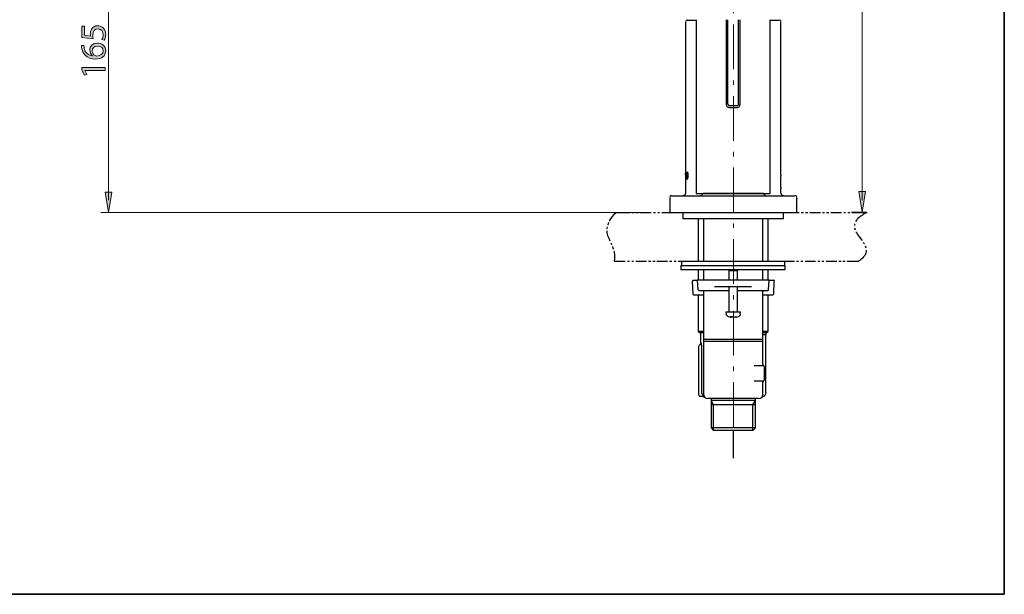
# Model space of a CAD drawing. Units: inches. Extents: x 35 to 405, y -36 to 334.
# Drawn here: x 220 to 405, y -36 to 72 of the extents above; entities that cross this region are included whole.
import ezdxf

# ---------------------------------------------------------------- set-up
doc = ezdxf.new("R2010")
doc.units = ezdxf.units.IN
doc.header["$MEASUREMENT"] = 0
doc.linetypes.add('AI-Linetype-9', pattern=[13.448052, 8.405032, -2.101258, 0.840503, -2.101258])
doc.layers.add('Layer 1', color=7, linetype='Continuous')

# ---------------------------------------------------------------- blocks, each defined once
blk = doc.blocks.new('block 15')
at = {"layer": 'Layer 1'}
h = blk.add_hatch(color=7, dxfattribs=at)
h.dxf.hatch_style = 2
edge = h.paths.add_edge_path()
edge.add_spline(control_points=[(232.17, 70.31), (232.17, 70.31), (232.17, 68.62), (232.17, 68.62), (232.17, 68.62), (233.3, 68.45), (233.3, 68.45), (233.29, 68.56), (233.27, 68.65), (233.27, 68.81), (233.27, 69.15), (233.35, 69.5), (233.51, 69.77), (233.71, 70.11), (234.09, 70.4), (234.65, 70.4), (235.51, 70.4), (236.16, 69.71), (236.16, 68.75), (236.16, 68.27), (236.02, 67.86), (235.89, 67.65), (235.89, 67.65), (235.43, 67.8), (235.43, 67.8), (235.54, 67.98), (235.68, 68.35), (235.68, 68.75), (235.68, 69.31), (235.31, 69.79), (234.72, 69.79), (234.15, 69.79), (233.74, 69.41), (233.74, 68.52), (233.74, 68.27), (233.76, 68.07), (233.78, 67.91), (233.78, 67.91), (231.66, 68.2), (231.66, 68.2), (231.66, 68.2), (231.66, 70.31), (231.66, 70.31), (231.66, 70.31), (232.17, 70.31), (232.17, 70.31)], knot_values=[0, 0, 0, 0, 1, 1, 1, 2, 2, 2, 3, 3, 3, 4, 4, 4, 5, 5, 5, 6, 6, 6, 7, 7, 7, 8, 8, 8, 9, 9, 9, 10, 10, 10, 11, 11, 11, 12, 12, 12, 13, 13, 13, 14, 14, 14, 15, 15, 15, 15], degree=3, periodic=1)
h = blk.add_hatch(color=7, dxfattribs=at)
h.dxf.hatch_style = 2
edge = h.paths.add_edge_path()
edge.add_spline(control_points=[(232.08, 66.7), (232.08, 66.58), (232.08, 66.43), (232.11, 66.26), (232.27, 65.32), (232.95, 64.82), (233.68, 64.72), (233.68, 64.72), (233.68, 64.74), (233.68, 64.74), (233.4, 64.95), (233.17, 65.32), (233.17, 65.81), (233.17, 66.59), (233.74, 67.14), (234.6, 67.14), (235.41, 67.14), (236.16, 66.59), (236.16, 65.67), (236.16, 64.72), (235.42, 64.11), (234.27, 64.11), (233.4, 64.11), (232.72, 64.42), (232.28, 64.85), (231.92, 65.22), (231.7, 65.71), (231.63, 66.27), (231.6, 66.45), (231.59, 66.6), (231.59, 66.7), (231.59, 66.7), (232.08, 66.7), (232.08, 66.7)], knot_values=[0, 0, 0, 0, 1, 1, 1, 2, 2, 2, 3, 3, 3, 4, 4, 4, 5, 5, 5, 6, 6, 6, 7, 7, 7, 8, 8, 8, 9, 9, 9, 10, 10, 10, 11, 11, 11, 11], degree=3, periodic=1)
edge = h.paths.add_edge_path()
edge.add_spline(control_points=[(234.64, 66.53), (234, 66.53), (233.62, 66.17), (233.62, 65.62), (233.62, 65.26), (233.85, 64.93), (234.17, 64.77), (234.23, 64.72), (234.32, 64.7), (234.43, 64.7), (235.16, 64.71), (235.7, 65.04), (235.7, 65.67), (235.7, 66.19), (235.27, 66.53), (234.64, 66.53)], knot_values=[0, 0, 0, 0, 1, 1, 1, 2, 2, 2, 3, 3, 3, 4, 4, 4, 5, 5, 5, 5], degree=3, periodic=1)
h = blk.add_hatch(color=7, dxfattribs=at)
h.dxf.hatch_style = 2
h.paths.add_polyline_path([(232.22, 61.99), (232.22, 61.97), (232.63, 61.21), (232.18, 61.09), (231.66, 62.06), (231.66, 62.57), (236.08, 62.57), (236.08, 61.99)])
at = {"layer": 'Layer 1', "lineweight": 0}
blk.add_lwpolyline([(232.22, 61.99), (232.22, 61.97), (232.63, 61.21), (232.18, 61.09), (231.66, 62.06), (231.66, 62.57), (236.08, 62.57), (236.08, 61.99), (232.22, 61.99)], dxfattribs=at)
for points, knots in [([(232.17, 70.31), (232.17, 70.31), (232.17, 68.62), (232.17, 68.62), (232.17, 68.62), (233.3, 68.45), (233.3, 68.45), (233.29, 68.56), (233.27, 68.65), (233.27, 68.81), (233.27, 69.15), (233.35, 69.5), (233.51, 69.77), (233.71, 70.11), (234.09, 70.4), (234.65, 70.4), (235.51, 70.4), (236.16, 69.71), (236.16, 68.75), (236.16, 68.27), (236.02, 67.86), (235.89, 67.65), (235.89, 67.65), (235.43, 67.8), (235.43, 67.8), (235.54, 67.98), (235.68, 68.35), (235.68, 68.75), (235.68, 69.31), (235.31, 69.79), (234.72, 69.79), (234.15, 69.79), (233.74, 69.41), (233.74, 68.52), (233.74, 68.27), (233.76, 68.07), (233.78, 67.91), (233.78, 67.91), (231.66, 68.2), (231.66, 68.2), (231.66, 68.2), (231.66, 70.31), (231.66, 70.31), (231.66, 70.31), (232.17, 70.31), (232.17, 70.31)], [0, 0, 0, 0, 1, 1, 1, 2, 2, 2, 3, 3, 3, 4, 4, 4, 5, 5, 5, 6, 6, 6, 7, 7, 7, 8, 8, 8, 9, 9, 9, 10, 10, 10, 11, 11, 11, 12, 12, 12, 13, 13, 13, 14, 14, 14, 15, 15, 15, 15]), ([(232.08, 66.7), (232.08, 66.58), (232.08, 66.43), (232.11, 66.26), (232.27, 65.32), (232.95, 64.82), (233.68, 64.72), (233.68, 64.72), (233.68, 64.74), (233.68, 64.74), (233.4, 64.95), (233.17, 65.32), (233.17, 65.81), (233.17, 66.59), (233.74, 67.14), (234.6, 67.14), (235.41, 67.14), (236.16, 66.59), (236.16, 65.67), (236.16, 64.72), (235.42, 64.11), (234.27, 64.11), (233.4, 64.11), (232.72, 64.42), (232.28, 64.85), (231.92, 65.22), (231.7, 65.71), (231.63, 66.27), (231.6, 66.45), (231.59, 66.6), (231.59, 66.7), (231.59, 66.7), (232.08, 66.7), (232.08, 66.7)], [0, 0, 0, 0, 1, 1, 1, 2, 2, 2, 3, 3, 3, 4, 4, 4, 5, 5, 5, 6, 6, 6, 7, 7, 7, 8, 8, 8, 9, 9, 9, 10, 10, 10, 11, 11, 11, 11]), ([(234.64, 66.53), (234, 66.53), (233.62, 66.17), (233.62, 65.62), (233.62, 65.26), (233.85, 64.93), (234.17, 64.77), (234.23, 64.72), (234.32, 64.7), (234.43, 64.7), (235.16, 64.71), (235.7, 65.04), (235.7, 65.67), (235.7, 66.19), (235.27, 66.53), (234.64, 66.53)], [0, 0, 0, 0, 1, 1, 1, 2, 2, 2, 3, 3, 3, 4, 4, 4, 5, 5, 5, 5])]:
    blk.add_open_spline(points, degree=3, knots=knots, dxfattribs=at)
blk = doc.blocks.new('block 3')
at = {"layer": 'Layer 1'}
h = blk.add_hatch(color=7, dxfattribs=at)
h.dxf.hatch_style = 2
h.paths.add_polyline_path([(236.08, 39.13), (237.34, 39.13), (236.71, 35.26)])
h = blk.add_hatch(color=7, dxfattribs=at)
h.dxf.hatch_style = 2
h.paths.add_polyline_path([(377.65, 39.22), (378.91, 39.22), (378.28, 35.35)])
at = {"layer": 'Layer 1', "color": 7, "lineweight": 13}
for points in [[(378.28, 153.92), (378.28, 37.63)], [(236.71, 98.43), (236.71, 37.63)], [(235.25, 35.26), (337.07, 35.26)]]:
    blk.add_lwpolyline(points, dxfattribs=at)
at = {"layer": 'Layer 1', "color": 7, "linetype": 'AI-Linetype-9', "lineweight": 20}
blk.add_lwpolyline([(354.09, -5.02), (354.09, 144.45)], dxfattribs=at)
at = {"layer": 'Layer 1', "color": 7, "lineweight": 30}
for points in [[(345.11, 71.08), (345.11, 42.22)], [(345.4, 71.44), (347.12, 71.44)], [(347.12, 71.51), (347.12, 38.85)], [(352.79, 55.65), (352.79, 71.51)], [(353.08, 70.22), (353.08, 70.79), (353.08, 71.01), (353.08, 71.15), (353.08, 71.22), (353.08, 71.3), (353.08, 71.37), (353.08, 71.44), (353.08, 71.51)], [(355.02, 71.51), (355.02, 71.44), (355.02, 71.37), (355.02, 71.3), (355.02, 71.22), (355.02, 71.15), (355.02, 71.01), (355.02, 70.79), (355.02, 70.22)], [(355.31, 71.51), (355.31, 55.65)], [(360.98, 38.85), (360.98, 71.51)], [(360.98, 71.44), (362.7, 71.44)], [(362.99, 42.29), (362.99, 71.08)], [(353.08, 56.94), (353.08, 70.22)], [(355.02, 70.22), (355.02, 56.94)], [(355.31, 55.65), (355.31, 55.5), (355.23, 55.43), (355.23, 55.29), (355.16, 55.21), (355.09, 55.07), (354.95, 55), (354.88, 55), (354.73, 54.93), (353.37, 54.93), (353.22, 55), (353.15, 55), (353.01, 55.07), (352.94, 55.21), (352.87, 55.29), (352.87, 55.43), (352.79, 55.5), (352.79, 55.65)], [(353.08, 55.65), (353.08, 55.72), (353.08, 55.79), (353.08, 55.86), (353.08, 55.93), (353.08, 56), (353.08, 56.15), (353.08, 56.36), (353.08, 56.94)], [(355.02, 56.94), (355.02, 56.36), (355.02, 56.15), (355.02, 56), (355.02, 55.93), (355.02, 55.86), (355.02, 55.79), (355.02, 55.72), (355.02, 55.65)], [(354.73, 55.36), (353.37, 55.36)], [(345.18, 41.65), (345.18, 41.79), (345.18, 41.86), (345.18, 42.65), (345.18, 42.58), (345.18, 42.44), (345.18, 42.36), (345.18, 42.79), (345.11, 42.79), (345.11, 42.36), (345.11, 42.44), (345.11, 42.58), (345.11, 42.65), (345.11, 41.86), (345.11, 41.79), (345.11, 41.65), (345.18, 41.65)], [(345.18, 42.65), (345.11, 42.65)], [(345.18, 42.79), (345.18, 42.65)], [(345.54, 42.22), (345.54, 42.15), (345.54, 41.93), (345.54, 41.79), (345.54, 41.72), (345.47, 41.65), (345.4, 41.57), (345.33, 41.57), (345.33, 41.65), (345.26, 41.72), (345.26, 41.79), (345.26, 41.93), (345.26, 42.15), (345.26, 42.22), (345.26, 42.51), (345.26, 42.58), (345.26, 42.72), (345.33, 42.79), (345.33, 42.87), (345.4, 42.87), (345.47, 42.79), (345.54, 42.72), (345.54, 42.58), (345.54, 42.51), (345.54, 42.22)], [(345.33, 42.72), (345.26, 42.72)], [(345.47, 42.87), (345.4, 42.87), (345.4, 42.79), (345.33, 42.72)], [(345.33, 42.22), (345.33, 42.44), (345.33, 42.58), (345.33, 42.65), (345.4, 42.72), (345.4, 42.65), (345.47, 42.58)], [(345.47, 42.72), (345.4, 42.72)], [(345.47, 41.72), (345.47, 41.79), (345.54, 41.79), (345.54, 41.86), (345.54, 42.01), (345.54, 42.22), (345.54, 42.44), (345.54, 42.58), (345.54, 42.65), (345.47, 42.65), (345.47, 42.72)], [(345.54, 42.58), (345.47, 42.58)], [(345.54, 42.22), (345.47, 42.22), (345.47, 42.44), (345.47, 42.58)], [(345.11, 42.22), (345.11, 42.15)], [(345.11, 42.15), (345.11, 38.85)], [(345.18, 41.86), (345.11, 41.86)], [(345.18, 41.79), (345.11, 41.79)], [(345.18, 42.44), (345.18, 42.44)], [(345.33, 42.22), (345.26, 42.22)], [(345.33, 42.15), (345.26, 42.15)], [(345.33, 41.72), (345.26, 41.72)], [(345.33, 42.22), (345.33, 42.22), (345.33, 42.01), (345.33, 41.86), (345.33, 41.79), (345.33, 41.72), (345.4, 41.72), (345.4, 41.79), (345.47, 41.86), (345.47, 42.01), (345.47, 42.22), (345.54, 42.22)], [(345.33, 41.72), (345.4, 41.65), (345.4, 41.57), (345.47, 41.57)], [(345.4, 41.72), (345.47, 41.72)], [(345.54, 41.86), (345.47, 41.86)], [(362.99, 42.29), (362.99, 42.22), (362.99, 42.08), (362.92, 41.93), (362.92, 41.72), (362.92, 41.5), (362.92, 41), (362.92, 40.57), (362.92, 40.28), (362.92, 40.14), (362.99, 39.92), (362.99, 39.85), (362.99, 39.78), (362.99, 39.71)], [(362.99, 38.85), (362.99, 39.71)], [(342.17, 38.13), (342.17, 35.26)], [(342.46, 38.42), (365.64, 38.42)], [(347.12, 38.85), (360.98, 38.85)], [(348.41, 38.85), (347.98, 38.42)], [(348.41, 38.85), (348.41, 38.85)], [(359.69, 38.85), (348.41, 38.85)], [(360.12, 38.42), (359.69, 38.85)], [(359.69, 38.85), (359.69, 38.85)], [(366, 37.98), (366, 37.91), (365.93, 37.91), (365.93, 37.77), (365.93, 37.7), (365.93, 37.55), (365.93, 37.41), (365.93, 37.05), (365.93, 36.69), (365.93, 36.55), (365.93, 36.41), (365.93, 36.33), (365.93, 36.26), (366, 36.19)], [(366, 37.98), (366, 38.13)], [(366, 36.19), (366, 37.91)], [(331.98, 35.26), (331.83, 35.04), (331.62, 34.9), (331.33, 34.54), (331.04, 34.18), (330.83, 33.82), (330.83, 33.68)], [(331.98, 35.26), (334.7, 35.26)], [(335.06, 35.26), (335.49, 35.26)], [(335.85, 35.26), (336.28, 35.26)], [(336.64, 35.26), (338.65, 35.26)], [(339.08, 35.26), (339.44, 35.26)], [(339.87, 35.26), (340.23, 35.26)], [(340.66, 35.26), (342.6, 35.26)], [(342.17, 35.26), (366, 35.26)], [(342.17, 35.26), (365.79, 35.26)], [(343.03, 35.26), (343.46, 35.26)], [(343.82, 35.26), (344.25, 35.26)], [(344.61, 35.26), (346.62, 35.26)], [(344.61, 35.26), (344.61, 34.11)], [(346.98, 35.26), (347.41, 35.26)], [(347.77, 35.26), (348.2, 35.26)], [(348.56, 35.26), (350.57, 35.26)], [(351, 35.26), (351.36, 35.26)], [(351.79, 35.26), (352.15, 35.26)], [(352.58, 35.26), (354.52, 35.26)], [(354.95, 35.26), (355.38, 35.26)], [(355.74, 35.26), (356.17, 35.26)], [(356.53, 35.26), (358.54, 35.26)], [(358.9, 35.26), (359.33, 35.26)], [(359.69, 35.26), (360.12, 35.26)], [(360.48, 35.26), (362.49, 35.26)], [(362.92, 35.26), (363.28, 35.26)], [(363.49, 34.11), (363.49, 35.26)], [(363.71, 35.26), (364.06, 35.26)], [(364.5, 35.26), (366.43, 35.26)], [(366, 35.26), (366, 36.19)], [(366.86, 35.26), (367.3, 35.26)], [(367.65, 35.26), (368.09, 35.26)], [(368.44, 35.26), (370.45, 35.26)], [(370.81, 35.26), (371.24, 35.26)], [(371.6, 35.26), (372.03, 35.26)], [(372.39, 35.26), (374.4, 35.26)], [(374.83, 35.26), (375.19, 35.26)], [(375.62, 35.26), (375.98, 35.26)], [(379.14, 35.26), (376.27, 35.26)], [(376.41, 35.26), (379.14, 35.26)], [(379.14, 35.26), (378.78, 35.11), (378.57, 34.97), (378.28, 34.75), (378.06, 34.61), (377.85, 34.47), (377.7, 34.32), (377.49, 34.18), (377.35, 34.04), (377.27, 33.89), (377.13, 33.68), (377.06, 33.53)], [(330.61, 33.39), (330.54, 33.18), (330.47, 32.96)], [(363.49, 34.11), (344.61, 34.11)], [(347.48, 34.11), (347.48, 26.14)], [(348.49, 34.11), (348.49, 26.14)], [(359.61, 26.14), (359.61, 34.11)], [(360.62, 26.14), (360.62, 34.11)], [(330.4, 32.6), (330.32, 32.31), (330.32, 32.24)], [(330.32, 31.81), (330.32, 31.74), (330.32, 31.45), (330.4, 31.24), (330.47, 30.95), (330.68, 30.45), (330.9, 29.94)], [(376.92, 33.18), (376.84, 33.1), (376.84, 32.96), (376.84, 32.82)], [(376.84, 32.39), (376.92, 32.24), (376.99, 32.03)], [(377.13, 31.67), (377.27, 31.45), (377.42, 31.16), (377.78, 30.66), (378.21, 30.09), (378.28, 30.02)], [(378.49, 29.73), (378.57, 29.59), (378.71, 29.37)], [(331.04, 29.59), (331.11, 29.44), (331.19, 29.23)], [(331.4, 28.87), (331.47, 28.51), (331.54, 28.44)], [(331.62, 28.08), (331.69, 27.93), (331.69, 27.72), (331.76, 27.43), (331.76, 27.14), (331.76, 26.79), (331.76, 26.5), (331.69, 26.14)], [(379.07, 28.22), (379.07, 28.08), (379.07, 27.93), (379.07, 27.79), (379, 27.65), (378.93, 27.5), (378.85, 27.36), (378.78, 27.22), (378.64, 27.07), (378.49, 26.86), (378.35, 26.71), (378.21, 26.57), (378.06, 26.43), (377.85, 26.28), (377.63, 26.14)], [(378.85, 29.01), (379, 28.72), (379, 28.65)], [(331.69, 26.14), (333.77, 26.14)], [(334.2, 26.14), (334.56, 26.14)], [(334.99, 26.14), (335.35, 26.14)], [(335.78, 26.14), (337.79, 26.14)], [(338.15, 26.14), (338.58, 26.14)], [(338.94, 26.14), (339.37, 26.14)], [(339.73, 26.14), (341.74, 26.14)], [(342.1, 26.14), (342.53, 26.14)], [(342.96, 26.14), (343.32, 26.14)], [(343.75, 26.14), (345.69, 26.14)], [(344.32, 26.14), (344.32, 25.35)], [(344.32, 26.14), (354.8, 26.14), (363.78, 26.14)], [(344.32, 26.14), (344.32, 25.35)], [(344.32, 26.14), (354.8, 26.14), (363.78, 26.14)], [(346.12, 26.14), (346.48, 26.14)], [(346.91, 26.14), (347.27, 26.14)], [(347.7, 26.14), (349.71, 26.14)], [(350.07, 26.14), (350.5, 26.14)], [(350.86, 26.14), (351.29, 26.14)], [(351.65, 26.14), (353.66, 26.14)], [(354.01, 26.14), (354.45, 26.14)], [(354.88, 26.14), (355.23, 26.14)], [(355.67, 26.14), (357.6, 26.14)], [(358.03, 26.14), (358.39, 26.14)], [(358.82, 26.14), (359.18, 26.14)], [(359.61, 26.14), (361.62, 26.14)], [(361.98, 26.14), (362.41, 26.14)], [(362.77, 26.14), (363.2, 26.14)], [(363.56, 26.14), (365.57, 26.14)], [(363.78, 25.35), (363.78, 26.14)], [(363.78, 25.35), (363.78, 26.14)], [(365.93, 26.14), (366.36, 26.14)], [(366.79, 26.14), (367.15, 26.14)], [(367.58, 26.14), (369.52, 26.14)], [(369.95, 26.14), (370.31, 26.14)], [(370.74, 26.14), (371.1, 26.14)], [(371.53, 26.14), (373.54, 26.14)], [(373.9, 26.14), (374.33, 26.14)], [(374.69, 26.14), (375.12, 26.14)], [(375.48, 26.14), (377.63, 26.14)], [(344.25, 25.35), (344.25, 24.56)], [(344.25, 25.35), (354.09, 25.35), (363.85, 25.35)], [(344.25, 25.35), (344.25, 24.56)], [(344.25, 25.35), (354.09, 25.35), (363.85, 25.35)], [(344.25, 24.56), (354.09, 24.56), (363.85, 24.56)], [(344.25, 24.56), (354.09, 24.56), (363.85, 24.56)], [(347.48, 24.56), (347.48, 22.55)], [(347.48, 24.56), (347.48, 22.55)], [(348.49, 24.56), (348.49, 22.55)], [(348.49, 24.56), (348.49, 22.55)], [(353.44, 24.56), (353.22, 24.34)], [(353.22, 24.34), (353.22, 22.55)], [(354.88, 24.34), (353.22, 24.34)], [(354.88, 22.55), (354.88, 24.34), (354.66, 24.56)], [(359.61, 22.55), (359.61, 24.56)], [(359.61, 22.55), (359.61, 24.56)], [(360.62, 22.55), (360.62, 24.56)], [(360.62, 22.55), (360.62, 24.56)], [(363.85, 24.56), (363.85, 25.35)], [(363.85, 24.56), (363.85, 25.35)], [(346.33, 22.33), (346.48, 19.97)], [(346.55, 22.55), (347.27, 22.55)], [(347.27, 22.55), (347.41, 20.76)], [(348.7, 22.55), (347.27, 22.55)], [(352.51, 22.55), (348.7, 22.55)], [(355.59, 22.55), (352.51, 22.55)], [(359.4, 22.55), (355.59, 22.55)], [(360.83, 22.55), (359.4, 22.55)], [(360.69, 20.76), (360.83, 22.55)], [(360.83, 22.55), (361.62, 22.55)], [(361.7, 19.97), (361.77, 22.33)], [(353.22, 20.54), (347.63, 20.54)], [(348.49, 20.54), (348.49, 11.42)], [(352.65, 21.33), (350.57, 21.33)], [(355.45, 21.33), (352.65, 21.33)], [(353.22, 21.33), (353.22, 16.59)], [(354.88, 16.59), (354.88, 21.33)], [(360.55, 20.54), (354.88, 20.54)], [(357.53, 21.33), (355.45, 21.33)], [(359.61, 11.42), (359.61, 20.54)], [(348.49, 19.75), (346.62, 19.75)], [(347.48, 19.75), (347.48, 12.93), (347.84, 12.64)], [(361.48, 19.75), (359.61, 19.75)], [(360.62, 12.93), (360.62, 19.75)], [(352.65, 16.59), (352.72, 16.16)], [(352.65, 16.59), (355.45, 16.59)], [(353.58, 15.66), (353.58, 15.59)], [(353.66, 15.59), (353.66, 15.66)], [(353.66, 15.66), (353.66, 15.59)], [(354.09, 15.59), (353.94, 15.59), (353.87, 15.59), (353.66, 15.59)], [(354.45, 15.66), (354.45, 15.59)], [(354.66, 15.66), (354.66, 15.59)], [(355.38, 16.16), (355.45, 16.59)], [(348.49, 12.93), (347.48, 12.93)], [(348.49, 12.64), (347.84, 12.64)], [(347.91, 12.28), (347.91, 10.71)], [(348.49, 11.42), (348.49, 11.06)], [(359.61, 11.42), (348.49, 11.42)], [(360.62, 12.93), (359.61, 12.93)], [(360.26, 12.64), (359.61, 12.64)], [(360.19, 12.28), (359.61, 12.28)], [(359.61, 11.06), (359.61, 11.42)], [(360.19, 1.44), (360.19, 12.28)], [(360.26, 12.64), (360.62, 12.93)], [(347.63, 9.99), (347.63, 10.13), (347.63, 10.2)], [(347.63, 1.09), (347.63, 1.09), (347.63, 1.44), (347.63, 9.99)], [(347.91, 10.71), (347.91, 10.63), (347.84, 10.56), (347.77, 10.49), (347.77, 10.42)], [(347.77, 10.42), (347.77, 10.42)], [(347.91, 10.71), (347.98, 10.78), (347.98, 10.71), (348.06, 10.71)], [(348.06, 10.71), (348.06, 10.63), (348.06, 10.56), (348.13, 10.42), (348.13, 10.2), (348.13, 9.99), (348.13, 1.44)], [(348.49, 11.06), (348.49, 1.09)], [(359.61, 11.06), (348.49, 11.06)], [(359.61, 6.83), (359.61, 11.06)], [(358.03, 6.54), (359.69, 6.54)], [(359.83, 6.54), (359.76, 6.54), (359.69, 6.61), (359.61, 6.76), (359.61, 6.83)], [(359.9, 6.33), (359.9, 6.18)], [(359.9, 6.18), (359.9, 3.96)], [(359.9, 3.96), (359.9, 3.74)], [(359.69, 3.6), (358.03, 3.6)], [(359.61, 3.24), (359.61, 3.31), (359.61, 3.38), (359.69, 3.45), (359.76, 3.53), (359.76, 3.6), (359.83, 3.6)], [(359.61, 1.09), (359.61, 3.24)], [(347.63, 0.87), (347.63, 1.09)], [(348.34, 0.73), (347.84, 0.73)], [(348.13, 1.44), (348.13, 1.3), (348.2, 1.23), (348.2, 1.09), (348.27, 1.01), (348.34, 0.87), (348.41, 0.8), (348.41, 0.73), (348.49, 0.73), (348.49, 0.65), (348.41, 0.65)], [(348.49, 0.65), (348.63, 0.65)], [(358.82, 0.3), (349.28, 0.3)], [(349.92, 0.3), (349.92, -0.06)], [(358.25, -0.06), (358.25, 0.3)], [(359.61, 0.65), (359.47, 0.65)], [(349.92, -0.06), (349.92, -0.85)], [(358.25, -0.06), (349.92, -0.06)], [(350.35, -5.66), (350.35, -0.85), (349.92, -0.06)], [(349.92, -0.85), (349.92, -5.16), (350.35, -5.66)], [(358.25, -0.85), (349.92, -0.85)], [(357.75, -5.66), (357.75, -0.85), (358.25, -0.06)], [(358.25, -0.85), (358.25, -0.06)], [(358.25, -5.16), (358.25, -0.85)], [(358.25, -5.16), (349.92, -5.16)], [(357.75, -5.66), (358.25, -5.16)], [(357.75, -5.66), (350.35, -5.66)], [(354.09, -10.9), (354.09, -5.81)]]:
    blk.add_lwpolyline(points, dxfattribs=at)
at = {"layer": 'Layer 1', "lineweight": 0}
for points in [[(236.08, 39.13), (237.34, 39.13), (236.71, 35.26), (236.08, 39.13)], [(377.65, 39.22), (378.91, 39.22), (378.28, 35.35), (377.65, 39.22)]]:
    blk.add_lwpolyline(points, dxfattribs=at)
at = {"layer": 'Layer 1', "color": 7, "lineweight": 30}
for points in [[(345.44, 71.44), (345.26, 71.44), (345.11, 71.29), (345.11, 71.12)], [(363.06, 71.12), (363.06, 71.29), (362.92, 71.44), (362.74, 71.44)], [(353.08, 55.68), (353.08, 55.5), (353.23, 55.36), (353.4, 55.36)], [(354.77, 55.36), (354.95, 55.36), (355.09, 55.5), (355.09, 55.68)], [(344.72, 38.49), (344.94, 38.49), (345.11, 38.66), (345.11, 38.88)], [(363.06, 38.88), (363.06, 38.66), (363.24, 38.49), (363.45, 38.49)], [(342.49, 38.49), (342.31, 38.49), (342.17, 38.34), (342.17, 38.16)], [(366, 38.16), (366, 38.34), (365.86, 38.49), (365.68, 38.49)], [(347.48, 20.78), (347.49, 20.69), (347.57, 20.61), (347.66, 20.61)], [(360.58, 20.61), (360.68, 20.61), (360.76, 20.69), (360.76, 20.78)], [(346.48, 19.99), (346.48, 19.9), (346.56, 19.82), (346.66, 19.82)], [(361.52, 19.82), (361.61, 19.82), (361.69, 19.9), (361.7, 19.99)], [(352.72, 16.22), (352.74, 16), (352.9, 15.81), (353.11, 15.75)], [(353.15, 15.72), (353.32, 15.68), (353.48, 15.64), (353.65, 15.62)], [(354.59, 15.62), (354.76, 15.64), (354.93, 15.68), (355.09, 15.72)], [(355.06, 15.75), (355.27, 15.81), (355.43, 16), (355.45, 16.22)], [(347.98, 12.32), (347.98, 12.44), (347.96, 12.56), (347.91, 12.67)], [(360.27, 12.67), (360.21, 12.56), (360.19, 12.44), (360.19, 12.32)], [(347.78, 10.46), (347.73, 10.43), (347.7, 10.37), (347.7, 10.31)], [(359.9, 6.36), (359.9, 6.46), (359.82, 6.54), (359.72, 6.54)], [(359.72, 3.6), (359.82, 3.6), (359.9, 3.68), (359.9, 3.78)], [(347.7, 0.91), (347.7, 0.81), (347.78, 0.73), (347.88, 0.73)], [(348.45, 0.7), (348.4, 0.72), (348.35, 0.73), (348.31, 0.73)], [(348.52, 0.7), (348.47, 0.72), (348.43, 0.73), (348.38, 0.73)], [(348.45, 0.71), (348.48, 0.7), (348.5, 0.69), (348.53, 0.68)], [(348.49, 1.12), (348.49, 0.67), (348.86, 0.3), (349.31, 0.3)], [(358.86, 0.3), (359.32, 0.3), (359.69, 0.67), (359.69, 1.12)], [(359.64, 0.68), (360.01, 0.77), (360.26, 1.1), (360.26, 1.48)]]:
    blk.add_open_spline(points, degree=3, dxfattribs=at)
for points, knots in [([(346.58, 22.55), (346.53, 22.55), (346.49, 22.53), (346.45, 22.49), (346.42, 22.46), (346.4, 22.41), (346.4, 22.36)], [0, 0, 0, 0, 1, 1, 1, 2, 2, 2, 2]), ([(361.84, 22.36), (361.84, 22.41), (361.82, 22.46), (361.79, 22.49), (361.76, 22.53), (361.71, 22.55), (361.66, 22.55)], [0, 0, 0, 0, 1, 1, 1, 2, 2, 2, 2]), ([(354.45, 15.59), (354.45, 15.59), (354.59, 15.66), (354.59, 15.66), (354.59, 15.66), (354.66, 15.66), (354.66, 15.66), (354.66, 15.66), (354.73, 15.66), (354.73, 15.66), (354.73, 15.66), (354.66, 15.59), (354.66, 15.59), (354.66, 15.59), (354.59, 15.59), (354.59, 15.59), (354.59, 15.59), (354.52, 15.59), (354.52, 15.59), (354.52, 15.59), (354.45, 15.59), (354.45, 15.59), (354.45, 15.59), (354.3, 15.59), (354.3, 15.59), (354.3, 15.59), (354.16, 15.59), (354.16, 15.59), (354.16, 15.59), (354.01, 15.59), (354.01, 15.59), (354.01, 15.59), (353.87, 15.59), (353.87, 15.59), (353.87, 15.59), (353.87, 15.66), (353.87, 15.66), (353.87, 15.66), (353.8, 15.66), (353.8, 15.66), (353.8, 15.66), (353.58, 15.66), (353.58, 15.66), (353.58, 15.66), (353.51, 15.66), (353.51, 15.66), (353.51, 15.66), (353.58, 15.59), (353.58, 15.59), (353.58, 15.59), (353.66, 15.59), (353.66, 15.59), (353.66, 15.59), (353.58, 15.59), (353.58, 15.59)], [0, 0, 0, 0, 1, 1, 1, 2, 2, 2, 3, 3, 3, 4, 4, 4, 5, 5, 5, 6, 6, 6, 7, 7, 7, 8, 8, 8, 9, 9, 9, 10, 10, 10, 11, 11, 11, 12, 12, 12, 13, 13, 13, 14, 14, 14, 15, 15, 15, 16, 16, 16, 17, 17, 17, 18, 18, 18, 18])]:
    blk.add_open_spline(points, degree=3, knots=knots, dxfattribs=at)
at = {"layer": 'Layer 1'}
blk.add_blockref('block 15', (0, 0), dxfattribs=at)

msp = doc.modelspace()

# ---------------------------------------------------------------- linework, layer by layer
at = {"layer": 'Layer 1', "color": 7, "lineweight": 35}
msp.add_lwpolyline([(405, -36.48), (35, -36.48), (35, 333.52), (405, 333.52), (405, -36.48)], dxfattribs=at)

# ---------------------------------------------------------------- block references
at = {"layer": 'Layer 1'}
msp.add_blockref('block 3', (0, 0), dxfattribs=at)

doc.saveas('drawing.dxf')
